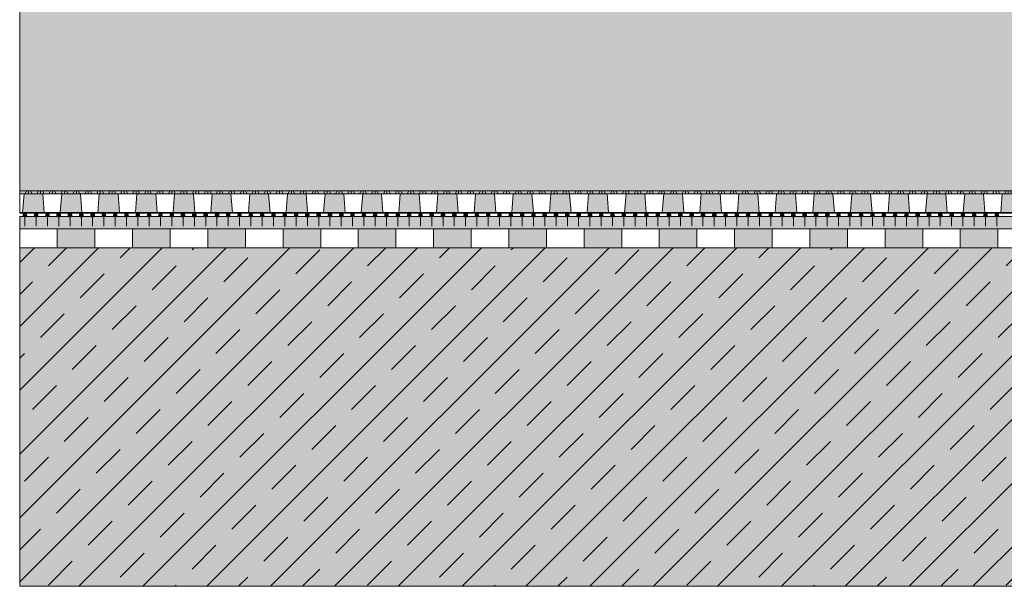
# Model space of a CAD drawing. Units: centimetres. Extents: x -50 to 55, y -8 to 113.
# Drawn here: x -50 to 2, y -8 to 22 of the extents above; entities that cross this region are included whole.
import ezdxf

# ---------------------------------------------------------------- set-up
doc = ezdxf.new("R2010")
doc.units = ezdxf.units.CM
doc.layers.get('0').update_dxf_attribs({"lineweight": 18})
for name, color, linetype, lineweight in [('Keine', 7, 'Continuous', 18), ('OG_FKD', 7, 'Continuous', 18), ('OG_Kombikontrollschacht-Schnitt', 7, 'Continuous', 13), ('OG_Layout-Beschriftung', 7, 'Continuous', 18), ('OG_Vliese-Filtervlies', 7, 'Continuous', 18), ('Unterkonstruktion', 7, 'Continuous', 13)]:
    doc.layers.add(name, color=color, linetype=linetype, lineweight=lineweight)
doc.layers.add('Raster 1 X 1', color=4, linetype='Continuous', lineweight=5, true_color=0x00ffff)

# ---------------------------------------------------------------- blocks, each defined once
blk = doc.blocks.new('Gruppe-5')
at = {"color": 255, "lineweight": 5}
blk.add_wipeout([(68.783, -1.412), (68.783, -0.412), (-31.217, -0.412), (-31.217, -1.412)], dxfattribs=at).dxf.layer = 'OG_FKD'
at = {"layer": 'OG_FKD', "linetype": 'Continuous', "lineweight": 0}
for points in [[(-29.989, -0.412), (-30.989, -0.412), (-31.064, -1.412), (-29.914, -1.412)], [(-27.989, -0.412), (-28.989, -0.412), (-29.064, -1.412), (-27.914, -1.412)], [(-26.989, -0.412), (-25.989, -0.412), (-25.914, -1.412), (-27.064, -1.412)], [(-24.989, -0.412), (-23.989, -0.412), (-23.914, -1.412), (-25.064, -1.412)], [(-21.989, -0.412), (-22.989, -0.412), (-23.064, -1.412), (-21.914, -1.412)], [(-20.989, -0.412), (-19.989, -0.412), (-19.914, -1.412), (-21.064, -1.412)], [(-18.989, -0.412), (-17.989, -0.412), (-17.914, -1.412), (-19.064, -1.412)], [(-15.989, -0.412), (-16.989, -0.412), (-17.064, -1.412), (-15.914, -1.412)], [(-13.989, -0.412), (-14.989, -0.412), (-15.064, -1.412), (-13.914, -1.412)], [(-12.989, -0.412), (-11.989, -0.412), (-11.914, -1.412), (-13.064, -1.412)], [(-10.989, -0.412), (-9.989, -0.412), (-9.914, -1.412), (-11.064, -1.412)], [(-8.989, -0.412), (-7.989, -0.412), (-7.914, -1.412), (-9.064, -1.412)], [(-5.989, -0.412), (-6.989, -0.412), (-7.064, -1.412), (-5.914, -1.412)], [(-3.989, -0.412), (-4.989, -0.412), (-5.064, -1.412), (-3.914, -1.412)], [(-2.989, -0.412), (-1.989, -0.412), (-1.914, -1.412), (-3.064, -1.412)], [(0.011, -0.412), (-0.989, -0.412), (-1.064, -1.412), (0.086, -1.412)], [(2.011, -0.412), (1.011, -0.412), (0.936, -1.412), (2.086, -1.412)], [(3.011, -0.412), (4.011, -0.412), (4.086, -1.412), (2.936, -1.412)], [(5.011, -0.412), (6.011, -0.412), (6.086, -1.412), (4.936, -1.412)], [(7.011, -0.412), (8.011, -0.412), (8.086, -1.412), (6.936, -1.412)], [(10.011, -0.412), (9.011, -0.412), (8.936, -1.412), (10.086, -1.412)], [(11.011, -0.412), (12.011, -0.412), (12.086, -1.412), (10.936, -1.412)], [(13.011, -0.412), (14.011, -0.412), (14.086, -1.412), (12.936, -1.412)], [(16.011, -0.412), (15.011, -0.412), (14.936, -1.412), (16.086, -1.412)], [(18.011, -0.412), (17.011, -0.412), (16.936, -1.412), (18.086, -1.412)], [(20.011, -0.412), (19.011, -0.412), (18.936, -1.412), (20.086, -1.412)], [(21.011, -0.412), (22.011, -0.412), (22.086, -1.412), (20.936, -1.412)]]:
    blk.add_hatch(color=250, dxfattribs=at).paths.add_polyline_path(points)
at = {"layer": 'OG_Kombikontrollschacht-Schnitt', "linetype": 'Continuous', "lineweight": 0, "true_color": 0x555555}
blk.add_hatch(color=251, dxfattribs=at).paths.add_polyline_path([(-31.217, -1.412), (68.783, -1.412), (68.783, -1.442), (-31.217, -1.442)])
at = {"layer": 'OG_Vliese-Filtervlies', "linetype": 'Continuous', "lineweight": 0, "true_color": 0xf7eee6}
blk.add_hatch(color=7, dxfattribs=at).paths.add_polyline_path([(68.783, -0.412), (68.783, -0.262), (-31.217, -0.262), (-31.217, -0.412)])
at = {"layer": 'OG_Vliese-Filtervlies', "linetype": 'Continuous', "lineweight": 5}
h = blk.add_hatch(dxfattribs=at)
h.set_pattern_fill('Filtervlies', style=0, pattern_type=2)
h.set_pattern_definition([(90, (0, 0), (0.635, -1e-12), []), (60, (0, 0), (0.635, -1e-12), []), (-60, (0, 0), (0.635, -1e-12), [])])
h.paths.add_polyline_path([(68.783, -0.412), (68.783, -0.262), (-31.217, -0.262), (-31.217, -0.412)])
at = {"layer": 'OG_FKD', "lineweight": 5, "flags": 128}
for points in [[(68.783, -1.412), (68.783, -0.412), (-31.217, -0.412), (-31.217, -1.412)], [(-29.989, -0.412), (-30.989, -0.412), (-31.064, -1.412), (-29.914, -1.412)], [(-27.989, -0.412), (-28.989, -0.412), (-29.064, -1.412), (-27.914, -1.412)], [(-26.989, -0.412), (-25.989, -0.412), (-25.914, -1.412), (-27.064, -1.412)], [(-24.989, -0.412), (-23.989, -0.412), (-23.914, -1.412), (-25.064, -1.412)], [(-21.989, -0.412), (-22.989, -0.412), (-23.064, -1.412), (-21.914, -1.412)], [(-20.989, -0.412), (-19.989, -0.412), (-19.914, -1.412), (-21.064, -1.412)], [(-18.989, -0.412), (-17.989, -0.412), (-17.914, -1.412), (-19.064, -1.412)], [(-15.989, -0.412), (-16.989, -0.412), (-17.064, -1.412), (-15.914, -1.412)], [(-13.989, -0.412), (-14.989, -0.412), (-15.064, -1.412), (-13.914, -1.412)], [(-12.989, -0.412), (-11.989, -0.412), (-11.914, -1.412), (-13.064, -1.412)], [(-10.989, -0.412), (-9.989, -0.412), (-9.914, -1.412), (-11.064, -1.412)], [(-8.989, -0.412), (-7.989, -0.412), (-7.914, -1.412), (-9.064, -1.412)], [(-5.989, -0.412), (-6.989, -0.412), (-7.064, -1.412), (-5.914, -1.412)], [(-3.989, -0.412), (-4.989, -0.412), (-5.064, -1.412), (-3.914, -1.412)], [(-2.989, -0.412), (-1.989, -0.412), (-1.914, -1.412), (-3.064, -1.412)], [(0.011, -0.412), (-0.989, -0.412), (-1.064, -1.412), (0.086, -1.412)], [(2.011, -0.412), (1.011, -0.412), (0.936, -1.412), (2.086, -1.412)], [(3.011, -0.412), (4.011, -0.412), (4.086, -1.412), (2.936, -1.412)], [(5.011, -0.412), (6.011, -0.412), (6.086, -1.412), (4.936, -1.412)], [(7.011, -0.412), (8.011, -0.412), (8.086, -1.412), (6.936, -1.412)], [(10.011, -0.412), (9.011, -0.412), (8.936, -1.412), (10.086, -1.412)], [(11.011, -0.412), (12.011, -0.412), (12.086, -1.412), (10.936, -1.412)], [(13.011, -0.412), (14.011, -0.412), (14.086, -1.412), (12.936, -1.412)], [(16.011, -0.412), (15.011, -0.412), (14.936, -1.412), (16.086, -1.412)], [(18.011, -0.412), (17.011, -0.412), (16.936, -1.412), (18.086, -1.412)], [(20.011, -0.412), (19.011, -0.412), (18.936, -1.412), (20.086, -1.412)], [(21.011, -0.412), (22.011, -0.412), (22.086, -1.412), (20.936, -1.412)]]:
    blk.add_lwpolyline(points, close=True, dxfattribs=at)
at = {"layer": 'OG_Kombikontrollschacht-Schnitt', "lineweight": 5, "flags": 128}
blk.add_lwpolyline([(-31.217, -1.412), (68.783, -1.412), (68.783, -1.442), (-31.217, -1.442)], close=True, dxfattribs=at)
at = {"layer": 'OG_Vliese-Filtervlies', "lineweight": 5, "flags": 128}
blk.add_lwpolyline([(68.783, -0.412), (68.783, -0.262), (-31.217, -0.262), (-31.217, -0.412)], close=True, dxfattribs=at)
blk = doc.blocks.new('Gruppe-16')
at = {"layer": 'Keine', "color": 7, "linetype": 'Continuous', "lineweight": 5, "transparency": 33554687}
for points in [[(-27.221, -3.281), (-29.221, -3.281), (-27.221, -2.281), (-29.221, -2.281)], [(-23.221, -3.281), (-25.221, -3.281), (-23.221, -2.281), (-25.221, -2.281)], [(-19.221, -3.281), (-21.221, -3.281), (-19.221, -2.281), (-21.221, -2.281)], [(-15.221, -3.281), (-17.221, -3.281), (-15.221, -2.281), (-17.221, -2.281)], [(-11.221, -3.281), (-13.221, -3.281), (-11.221, -2.281), (-13.221, -2.281)], [(-7.221, -3.281), (-9.221, -3.281), (-7.221, -2.281), (-9.221, -2.281)], [(-3.221, -3.281), (-5.221, -3.281), (-3.221, -2.281), (-5.221, -2.281)], [(0.779, -3.281), (-1.221, -3.281), (0.779, -2.281), (-1.221, -2.281)], [(4.779, -3.281), (2.779, -3.281), (4.779, -2.281), (2.779, -2.281)], [(8.779, -3.281), (6.779, -3.281), (8.779, -2.281), (6.779, -2.281)], [(12.779, -3.281), (10.779, -3.281), (12.779, -2.281), (10.779, -2.281)], [(16.779, -3.281), (14.779, -3.281), (16.779, -2.281), (14.779, -2.281)], [(20.779, -3.281), (18.779, -3.281), (20.779, -2.281), (18.779, -2.281)]]:
    blk.add_solid(points, dxfattribs=at)
at = {"color": 255, "linetype": 'Continuous', "lineweight": 5, "transparency": 33554687}
for points in [[(-31.221, -3.281), (-31.221, -2.281), (-29.221, -2.281), (-29.221, -3.281)], [(-27.221, -3.281), (-27.221, -2.281), (-25.221, -2.281), (-25.221, -3.281)], [(-23.221, -3.281), (-23.221, -2.281), (-21.221, -2.281), (-21.221, -3.281)], [(-19.221, -3.281), (-19.221, -2.281), (-17.221, -2.281), (-17.221, -3.281)], [(-15.221, -3.281), (-15.221, -2.281), (-13.221, -2.281), (-13.221, -3.281)], [(-11.221, -3.281), (-11.221, -2.281), (-9.221, -2.281), (-9.221, -3.281)], [(-7.221, -3.281), (-7.221, -2.281), (-5.221, -2.281), (-5.221, -3.281)], [(-3.221, -3.281), (-3.221, -2.281), (-1.221, -2.281), (-1.221, -3.281)], [(0.779, -3.281), (0.779, -2.281), (2.779, -2.281), (2.779, -3.281)], [(4.779, -3.281), (4.779, -2.281), (6.779, -2.281), (6.779, -3.281)], [(8.779, -3.281), (8.779, -2.281), (10.779, -2.281), (10.779, -3.281)], [(12.779, -3.281), (12.779, -2.281), (14.779, -2.281), (14.779, -3.281)], [(16.779, -3.281), (16.779, -2.281), (18.779, -2.281), (18.779, -3.281)], [(20.779, -3.281), (20.779, -2.281), (22.779, -2.281), (22.779, -3.281)]]:
    blk.add_wipeout(points, dxfattribs=at).dxf.layer = 'Keine'
at = {"layer": 'Keine', "color": 7, "linetype": 'Continuous', "lineweight": 5, "transparency": 33554687, "flags": 128}
for points in [[(-31.221, -3.281), (-31.221, -2.281), (-29.221, -2.281), (-29.221, -3.281)], [(-27.221, -3.281), (-27.221, -2.281), (-25.221, -2.281), (-25.221, -3.281)], [(-23.221, -3.281), (-23.221, -2.281), (-21.221, -2.281), (-21.221, -3.281)], [(-19.221, -3.281), (-19.221, -2.281), (-17.221, -2.281), (-17.221, -3.281)], [(-15.221, -3.281), (-15.221, -2.281), (-13.221, -2.281), (-13.221, -3.281)], [(-11.221, -3.281), (-11.221, -2.281), (-9.221, -2.281), (-9.221, -3.281)], [(-7.221, -3.281), (-7.221, -2.281), (-5.221, -2.281), (-5.221, -3.281)], [(-3.221, -3.281), (-3.221, -2.281), (-1.221, -2.281), (-1.221, -3.281)], [(0.779, -3.281), (0.779, -2.281), (2.779, -2.281), (2.779, -3.281)], [(4.779, -3.281), (4.779, -2.281), (6.779, -2.281), (6.779, -3.281)], [(8.779, -3.281), (8.779, -2.281), (10.779, -2.281), (10.779, -3.281)], [(12.779, -3.281), (12.779, -2.281), (14.779, -2.281), (14.779, -3.281)], [(16.779, -3.281), (16.779, -2.281), (18.779, -2.281), (18.779, -3.281)], [(20.779, -3.281), (20.779, -2.281), (22.779, -2.281), (22.779, -3.281)]]:
    blk.add_lwpolyline(points, close=True, dxfattribs=at)
blk = doc.blocks.new('Gruppe-17')
at = {"layer": 'Keine', "linetype": 'Continuous', "lineweight": 0, "transparency": 33554687}
h = blk.add_hatch(color=7, dxfattribs=at)
edge = h.paths.add_edge_path()
edge.add_arc((-30.948, -1.548), 0.1, 0, 360)
h = blk.add_hatch(color=7, dxfattribs=at)
edge = h.paths.add_edge_path()
edge.add_arc((-30.347, -1.548), 0.1, 0, 360)
h = blk.add_hatch(color=7, dxfattribs=at)
edge = h.paths.add_edge_path()
edge.add_arc((-29.747, -1.548), 0.1, 0, 360)
h = blk.add_hatch(color=7, dxfattribs=at)
edge = h.paths.add_edge_path()
edge.add_arc((-29.146, -1.548), 0.1, 0, 360)
h = blk.add_hatch(color=7, dxfattribs=at)
edge = h.paths.add_edge_path()
edge.add_arc((-28.545, -1.548), 0.1, 0, 360)
h = blk.add_hatch(color=7, dxfattribs=at)
edge = h.paths.add_edge_path()
edge.add_arc((-27.944, -1.548), 0.1, 0, 360)
h = blk.add_hatch(color=7, dxfattribs=at)
edge = h.paths.add_edge_path()
edge.add_arc((-27.343, -1.548), 0.1, 0, 360)
h = blk.add_hatch(color=7, dxfattribs=at)
edge = h.paths.add_edge_path()
edge.add_arc((-26.743, -1.548), 0.1, 0, 360)
h = blk.add_hatch(color=7, dxfattribs=at)
edge = h.paths.add_edge_path()
edge.add_arc((-26.142, -1.548), 0.1, 0, 360)
h = blk.add_hatch(color=7, dxfattribs=at)
edge = h.paths.add_edge_path()
edge.add_arc((-25.541, -1.548), 0.1, 0, 360)
h = blk.add_hatch(color=7, dxfattribs=at)
edge = h.paths.add_edge_path()
edge.add_arc((-24.94, -1.548), 0.1, 0, 360)
h = blk.add_hatch(color=7, dxfattribs=at)
edge = h.paths.add_edge_path()
edge.add_arc((-24.339, -1.548), 0.1, 0, 360)
h = blk.add_hatch(color=7, dxfattribs=at)
edge = h.paths.add_edge_path()
edge.add_arc((-23.739, -1.548), 0.1, 0, 360)
h = blk.add_hatch(color=7, dxfattribs=at)
edge = h.paths.add_edge_path()
edge.add_arc((-23.138, -1.548), 0.1, 0, 360)
h = blk.add_hatch(color=7, dxfattribs=at)
edge = h.paths.add_edge_path()
edge.add_arc((-22.537, -1.548), 0.1, 0, 360)
h = blk.add_hatch(color=7, dxfattribs=at)
edge = h.paths.add_edge_path()
edge.add_arc((-21.936, -1.548), 0.1, 0, 360)
h = blk.add_hatch(color=7, dxfattribs=at)
edge = h.paths.add_edge_path()
edge.add_arc((-21.335, -1.548), 0.1, 0, 360)
h = blk.add_hatch(color=7, dxfattribs=at)
edge = h.paths.add_edge_path()
edge.add_arc((-20.735, -1.548), 0.1, 0, 360)
h = blk.add_hatch(color=7, dxfattribs=at)
edge = h.paths.add_edge_path()
edge.add_arc((-20.134, -1.548), 0.1, 0, 360)
h = blk.add_hatch(color=7, dxfattribs=at)
edge = h.paths.add_edge_path()
edge.add_arc((-19.533, -1.548), 0.1, 0, 360)
h = blk.add_hatch(color=7, dxfattribs=at)
edge = h.paths.add_edge_path()
edge.add_arc((-18.932, -1.548), 0.1, 0, 360)
h = blk.add_hatch(color=7, dxfattribs=at)
edge = h.paths.add_edge_path()
edge.add_arc((-18.332, -1.548), 0.1, 0, 360)
h = blk.add_hatch(color=7, dxfattribs=at)
edge = h.paths.add_edge_path()
edge.add_arc((-17.731, -1.548), 0.1, 0, 360)
h = blk.add_hatch(color=7, dxfattribs=at)
edge = h.paths.add_edge_path()
edge.add_arc((-17.13, -1.548), 0.1, 0, 360)
h = blk.add_hatch(color=7, dxfattribs=at)
edge = h.paths.add_edge_path()
edge.add_arc((-16.529, -1.548), 0.1, 0, 360)
h = blk.add_hatch(color=7, dxfattribs=at)
edge = h.paths.add_edge_path()
edge.add_arc((-15.928, -1.548), 0.1, 0, 360)
h = blk.add_hatch(color=7, dxfattribs=at)
edge = h.paths.add_edge_path()
edge.add_arc((-15.328, -1.548), 0.1, 0, 360)
h = blk.add_hatch(color=7, dxfattribs=at)
edge = h.paths.add_edge_path()
edge.add_arc((-14.727, -1.548), 0.1, 0, 360)
h = blk.add_hatch(color=7, dxfattribs=at)
edge = h.paths.add_edge_path()
edge.add_arc((-14.126, -1.548), 0.1, 0, 360)
h = blk.add_hatch(color=7, dxfattribs=at)
edge = h.paths.add_edge_path()
edge.add_arc((-13.525, -1.548), 0.1, 0, 360)
h = blk.add_hatch(color=7, dxfattribs=at)
edge = h.paths.add_edge_path()
edge.add_arc((-12.924, -1.548), 0.1, 0, 360)
h = blk.add_hatch(color=7, dxfattribs=at)
edge = h.paths.add_edge_path()
edge.add_arc((-12.324, -1.548), 0.1, 0, 360)
h = blk.add_hatch(color=7, dxfattribs=at)
edge = h.paths.add_edge_path()
edge.add_arc((-11.723, -1.548), 0.1, 0, 360)
h = blk.add_hatch(color=7, dxfattribs=at)
edge = h.paths.add_edge_path()
edge.add_arc((-11.122, -1.548), 0.1, 0, 360)
h = blk.add_hatch(color=7, dxfattribs=at)
edge = h.paths.add_edge_path()
edge.add_arc((-10.521, -1.548), 0.1, 0, 360)
h = blk.add_hatch(color=7, dxfattribs=at)
edge = h.paths.add_edge_path()
edge.add_arc((-9.92, -1.548), 0.1, 0, 360)
h = blk.add_hatch(color=7, dxfattribs=at)
edge = h.paths.add_edge_path()
edge.add_arc((-9.32, -1.548), 0.1, 0, 360)
h = blk.add_hatch(color=7, dxfattribs=at)
edge = h.paths.add_edge_path()
edge.add_arc((-8.719, -1.548), 0.1, 0, 360)
h = blk.add_hatch(color=7, dxfattribs=at)
edge = h.paths.add_edge_path()
edge.add_arc((-8.118, -1.548), 0.1, 0, 360)
h = blk.add_hatch(color=7, dxfattribs=at)
edge = h.paths.add_edge_path()
edge.add_arc((-7.517, -1.548), 0.1, 0, 360)
h = blk.add_hatch(color=7, dxfattribs=at)
edge = h.paths.add_edge_path()
edge.add_arc((-6.916, -1.548), 0.1, 0, 360)
h = blk.add_hatch(color=7, dxfattribs=at)
edge = h.paths.add_edge_path()
edge.add_arc((-6.316, -1.548), 0.1, 0, 360)
h = blk.add_hatch(color=7, dxfattribs=at)
edge = h.paths.add_edge_path()
edge.add_arc((-5.715, -1.548), 0.1, 0, 360)
h = blk.add_hatch(color=7, dxfattribs=at)
edge = h.paths.add_edge_path()
edge.add_arc((-5.114, -1.548), 0.1, 0, 360)
h = blk.add_hatch(color=7, dxfattribs=at)
edge = h.paths.add_edge_path()
edge.add_arc((-4.513, -1.548), 0.1, 0, 360)
h = blk.add_hatch(color=7, dxfattribs=at)
edge = h.paths.add_edge_path()
edge.add_arc((-3.912, -1.548), 0.1, 0, 360)
h = blk.add_hatch(color=7, dxfattribs=at)
edge = h.paths.add_edge_path()
edge.add_arc((-3.312, -1.548), 0.1, 0, 360)
h = blk.add_hatch(color=7, dxfattribs=at)
edge = h.paths.add_edge_path()
edge.add_arc((-2.711, -1.548), 0.1, 0, 360)
h = blk.add_hatch(color=7, dxfattribs=at)
edge = h.paths.add_edge_path()
edge.add_arc((-2.11, -1.548), 0.1, 0, 360)
h = blk.add_hatch(color=7, dxfattribs=at)
edge = h.paths.add_edge_path()
edge.add_arc((-1.509, -1.548), 0.1, 0, 360)
h = blk.add_hatch(color=7, dxfattribs=at)
edge = h.paths.add_edge_path()
edge.add_arc((-0.909, -1.548), 0.1, 0, 360)
h = blk.add_hatch(color=7, dxfattribs=at)
edge = h.paths.add_edge_path()
edge.add_arc((-0.308, -1.548), 0.1, 0, 360)
h = blk.add_hatch(color=7, dxfattribs=at)
edge = h.paths.add_edge_path()
edge.add_arc((0.293, -1.548), 0.1, 0, 360)
h = blk.add_hatch(color=7, dxfattribs=at)
edge = h.paths.add_edge_path()
edge.add_arc((0.894, -1.548), 0.1, 0, 360)
h = blk.add_hatch(color=7, dxfattribs=at)
edge = h.paths.add_edge_path()
edge.add_arc((1.495, -1.548), 0.1, 0, 360)
h = blk.add_hatch(color=7, dxfattribs=at)
edge = h.paths.add_edge_path()
edge.add_arc((2.095, -1.548), 0.1, 0, 360)
h = blk.add_hatch(color=7, dxfattribs=at)
edge = h.paths.add_edge_path()
edge.add_arc((2.696, -1.548), 0.1, 0, 360)
h = blk.add_hatch(color=7, dxfattribs=at)
edge = h.paths.add_edge_path()
edge.add_arc((3.297, -1.548), 0.1, 0, 360)
h = blk.add_hatch(color=7, dxfattribs=at)
edge = h.paths.add_edge_path()
edge.add_arc((3.898, -1.548), 0.1, 0, 360)
h = blk.add_hatch(color=7, dxfattribs=at)
edge = h.paths.add_edge_path()
edge.add_arc((4.499, -1.548), 0.1, 0, 360)
h = blk.add_hatch(color=7, dxfattribs=at)
edge = h.paths.add_edge_path()
edge.add_arc((5.099, -1.548), 0.1, 0, 360)
h = blk.add_hatch(color=7, dxfattribs=at)
edge = h.paths.add_edge_path()
edge.add_arc((5.7, -1.548), 0.1, 0, 360)
h = blk.add_hatch(color=7, dxfattribs=at)
edge = h.paths.add_edge_path()
edge.add_arc((6.301, -1.548), 0.1, 0, 360)
h = blk.add_hatch(color=7, dxfattribs=at)
edge = h.paths.add_edge_path()
edge.add_arc((6.902, -1.548), 0.1, 0, 360)
h = blk.add_hatch(color=7, dxfattribs=at)
edge = h.paths.add_edge_path()
edge.add_arc((7.503, -1.548), 0.1, 0, 360)
h = blk.add_hatch(color=7, dxfattribs=at)
edge = h.paths.add_edge_path()
edge.add_arc((8.103, -1.548), 0.1, 0, 360)
h = blk.add_hatch(color=7, dxfattribs=at)
edge = h.paths.add_edge_path()
edge.add_arc((8.704, -1.548), 0.1, 0, 360)
h = blk.add_hatch(color=7, dxfattribs=at)
edge = h.paths.add_edge_path()
edge.add_arc((9.305, -1.548), 0.1, 0, 360)
h = blk.add_hatch(color=7, dxfattribs=at)
edge = h.paths.add_edge_path()
edge.add_arc((9.906, -1.548), 0.1, 0, 360)
h = blk.add_hatch(color=7, dxfattribs=at)
edge = h.paths.add_edge_path()
edge.add_arc((10.507, -1.548), 0.1, 0, 360)
h = blk.add_hatch(color=7, dxfattribs=at)
edge = h.paths.add_edge_path()
edge.add_arc((11.107, -1.548), 0.1, 0, 360)
h = blk.add_hatch(color=7, dxfattribs=at)
edge = h.paths.add_edge_path()
edge.add_arc((11.708, -1.548), 0.1, 0, 360)
h = blk.add_hatch(color=7, dxfattribs=at)
edge = h.paths.add_edge_path()
edge.add_arc((12.309, -1.548), 0.1, 0, 360)
h = blk.add_hatch(color=7, dxfattribs=at)
edge = h.paths.add_edge_path()
edge.add_arc((12.91, -1.548), 0.1, 0, 360)
h = blk.add_hatch(color=7, dxfattribs=at)
edge = h.paths.add_edge_path()
edge.add_arc((13.511, -1.548), 0.1, 0, 360)
h = blk.add_hatch(color=7, dxfattribs=at)
edge = h.paths.add_edge_path()
edge.add_arc((14.111, -1.548), 0.1, 0, 360)
h = blk.add_hatch(color=7, dxfattribs=at)
edge = h.paths.add_edge_path()
edge.add_arc((14.712, -1.548), 0.1, 0, 360)
h = blk.add_hatch(color=7, dxfattribs=at)
edge = h.paths.add_edge_path()
edge.add_arc((15.313, -1.548), 0.1, 0, 360)
h = blk.add_hatch(color=7, dxfattribs=at)
edge = h.paths.add_edge_path()
edge.add_arc((15.914, -1.548), 0.1, 0, 360)
h = blk.add_hatch(color=7, dxfattribs=at)
edge = h.paths.add_edge_path()
edge.add_arc((16.514, -1.548), 0.1, 0, 360)
h = blk.add_hatch(color=7, dxfattribs=at)
edge = h.paths.add_edge_path()
edge.add_arc((17.115, -1.548), 0.1, 0, 360)
h = blk.add_hatch(color=7, dxfattribs=at)
edge = h.paths.add_edge_path()
edge.add_arc((17.716, -1.548), 0.1, 0, 360)
h = blk.add_hatch(color=7, dxfattribs=at)
edge = h.paths.add_edge_path()
edge.add_arc((18.317, -1.548), 0.1, 0, 360)
h = blk.add_hatch(color=7, dxfattribs=at)
edge = h.paths.add_edge_path()
edge.add_arc((18.918, -1.548), 0.1, 0, 360)
h = blk.add_hatch(color=7, dxfattribs=at)
edge = h.paths.add_edge_path()
edge.add_arc((19.518, -1.548), 0.1, 0, 360)
h = blk.add_hatch(color=7, dxfattribs=at)
edge = h.paths.add_edge_path()
edge.add_arc((20.119, -1.548), 0.1, 0, 360)
h = blk.add_hatch(color=7, dxfattribs=at)
edge = h.paths.add_edge_path()
edge.add_arc((20.72, -1.548), 0.1, 0, 360)
at = {"layer": 'OG_Layout-Beschriftung', "linetype": 'Continuous', "lineweight": 0, "true_color": 0xf0e1ff, "transparency": 33554687}
blk.add_hatch(color=7, dxfattribs=at).paths.add_polyline_path([(68.783, -2.281), (-31.217, -2.281), (-31.217, -1.624), (68.783, -1.624)])
at = {"color": 7, "linetype": 'Continuous', "lineweight": 5, "transparency": 33554687}
for p, q in [((-30.948, -2.132), (-30.948, -1.548)), ((-30.347, -2.132), (-30.347, -1.548)), ((-29.747, -2.132), (-29.747, -1.548)), ((-29.146, -2.132), (-29.146, -1.548)), ((-28.545, -2.132), (-28.545, -1.548)), ((-27.944, -2.132), (-27.944, -1.548)), ((-27.343, -2.132), (-27.343, -1.548)), ((-26.743, -2.132), (-26.743, -1.548)), ((-26.142, -2.132), (-26.142, -1.548)), ((-25.541, -2.132), (-25.541, -1.548)), ((-24.94, -2.132), (-24.94, -1.548)), ((-24.339, -2.132), (-24.339, -1.548)), ((-23.739, -2.132), (-23.739, -1.548)), ((-23.138, -2.132), (-23.138, -1.548)), ((-22.537, -2.132), (-22.537, -1.548)), ((-21.936, -2.132), (-21.936, -1.548)), ((-21.335, -2.132), (-21.335, -1.548)), ((-20.735, -2.132), (-20.735, -1.548)), ((-20.134, -2.132), (-20.134, -1.548)), ((-19.533, -2.132), (-19.533, -1.548)), ((-18.932, -2.132), (-18.932, -1.548)), ((-18.332, -2.132), (-18.332, -1.548)), ((-17.731, -2.132), (-17.731, -1.548)), ((-17.13, -2.132), (-17.13, -1.548)), ((-16.529, -2.132), (-16.529, -1.548)), ((-15.928, -2.132), (-15.928, -1.548)), ((-15.328, -2.132), (-15.328, -1.548)), ((-14.727, -2.132), (-14.727, -1.548)), ((-14.126, -2.132), (-14.126, -1.548)), ((-13.525, -2.132), (-13.525, -1.548)), ((-12.924, -2.132), (-12.924, -1.548)), ((-12.324, -2.132), (-12.324, -1.548)), ((-11.723, -2.132), (-11.723, -1.548)), ((-11.122, -2.132), (-11.122, -1.548)), ((-10.521, -2.132), (-10.521, -1.548)), ((-9.92, -2.132), (-9.92, -1.548)), ((-9.32, -2.132), (-9.32, -1.548)), ((-8.719, -2.132), (-8.719, -1.548)), ((-8.118, -2.132), (-8.118, -1.548)), ((-7.517, -2.132), (-7.517, -1.548)), ((-6.916, -2.132), (-6.916, -1.548)), ((-6.316, -2.132), (-6.316, -1.548)), ((-5.715, -2.132), (-5.715, -1.548)), ((-5.114, -2.132), (-5.114, -1.548)), ((-4.513, -2.132), (-4.513, -1.548)), ((-3.912, -2.132), (-3.912, -1.548)), ((-3.312, -2.132), (-3.312, -1.548)), ((-2.711, -2.132), (-2.711, -1.548)), ((-2.11, -2.132), (-2.11, -1.548)), ((-1.509, -2.132), (-1.509, -1.548)), ((-0.909, -2.132), (-0.909, -1.548)), ((-0.308, -2.132), (-0.308, -1.548)), ((0.293, -2.132), (0.293, -1.548)), ((0.894, -2.132), (0.894, -1.548)), ((1.495, -2.132), (1.495, -1.548)), ((2.095, -2.132), (2.095, -1.548)), ((2.696, -2.132), (2.696, -1.548)), ((3.297, -2.132), (3.297, -1.548)), ((3.898, -2.132), (3.898, -1.548)), ((4.499, -2.132), (4.499, -1.548)), ((5.099, -2.132), (5.099, -1.548)), ((5.7, -2.132), (5.7, -1.548)), ((6.301, -2.132), (6.301, -1.548)), ((6.902, -2.132), (6.902, -1.548)), ((7.503, -2.132), (7.503, -1.548)), ((8.103, -2.132), (8.103, -1.548)), ((8.704, -2.132), (8.704, -1.548)), ((9.305, -2.132), (9.305, -1.548)), ((9.906, -2.132), (9.906, -1.548)), ((10.507, -2.132), (10.507, -1.548)), ((11.107, -2.132), (11.107, -1.548)), ((11.708, -2.132), (11.708, -1.548)), ((12.309, -2.132), (12.309, -1.548)), ((12.91, -2.132), (12.91, -1.548)), ((13.511, -2.132), (13.511, -1.548)), ((14.111, -2.132), (14.111, -1.548)), ((14.712, -2.132), (14.712, -1.548)), ((15.313, -2.132), (15.313, -1.548)), ((15.914, -2.132), (15.914, -1.548)), ((16.514, -2.132), (16.514, -1.548)), ((17.115, -2.132), (17.115, -1.548)), ((17.716, -2.132), (17.716, -1.548)), ((18.317, -2.132), (18.317, -1.548)), ((18.918, -2.132), (18.918, -1.548)), ((19.518, -2.132), (19.518, -1.548)), ((20.119, -2.132), (20.119, -1.548)), ((20.72, -2.132), (20.72, -1.548))]:
    blk.add_line(p, q, dxfattribs=at)
at = {"layer": 'Keine', "color": 7, "linetype": 'Continuous', "lineweight": 5, "transparency": 33554687}
for centre in [(-30.948, -1.548), (-30.347, -1.548), (-29.747, -1.548), (-29.146, -1.548), (-28.545, -1.548), (-27.944, -1.548), (-27.343, -1.548), (-26.743, -1.548), (-26.142, -1.548), (-25.541, -1.548), (-24.94, -1.548), (-24.339, -1.548), (-23.739, -1.548), (-23.138, -1.548), (-22.537, -1.548), (-21.936, -1.548), (-21.335, -1.548), (-20.735, -1.548), (-20.134, -1.548), (-19.533, -1.548), (-18.932, -1.548), (-18.332, -1.548), (-17.731, -1.548), (-17.13, -1.548), (-16.529, -1.548), (-15.928, -1.548), (-15.328, -1.548), (-14.727, -1.548), (-14.126, -1.548), (-13.525, -1.548), (-12.924, -1.548), (-12.324, -1.548), (-11.723, -1.548), (-11.122, -1.548), (-10.521, -1.548), (-9.92, -1.548), (-9.32, -1.548), (-8.719, -1.548), (-8.118, -1.548), (-7.517, -1.548), (-6.916, -1.548), (-6.316, -1.548), (-5.715, -1.548), (-5.114, -1.548), (-4.513, -1.548), (-3.912, -1.548), (-3.312, -1.548), (-2.711, -1.548), (-2.11, -1.548), (-1.509, -1.548), (-0.909, -1.548), (-0.308, -1.548), (0.293, -1.548), (0.894, -1.548), (1.495, -1.548), (2.095, -1.548), (2.696, -1.548), (3.297, -1.548), (3.898, -1.548), (4.499, -1.548), (5.099, -1.548), (5.7, -1.548), (6.301, -1.548), (6.902, -1.548), (7.503, -1.548), (8.103, -1.548), (8.704, -1.548), (9.305, -1.548), (9.906, -1.548), (10.507, -1.548), (11.107, -1.548), (11.708, -1.548), (12.309, -1.548), (12.91, -1.548), (13.511, -1.548), (14.111, -1.548), (14.712, -1.548), (15.313, -1.548), (15.914, -1.548), (16.514, -1.548), (17.115, -1.548), (17.716, -1.548), (18.317, -1.548), (18.918, -1.548), (19.518, -1.548), (20.119, -1.548), (20.72, -1.548)]:
    blk.add_circle(centre, 0.1, dxfattribs=at)
at = {"layer": 'OG_Layout-Beschriftung', "color": 7, "lineweight": 5, "transparency": 33554687, "flags": 128}
blk.add_lwpolyline([(68.783, -2.281), (-31.217, -2.281), (-31.217, -1.624), (68.783, -1.624)], close=True, dxfattribs=at)
at = {"layer": 'OG_Vliese-Filtervlies', "lineweight": 9}
blk.add_line((68.783, -1.448), (-31.217, -1.448), dxfattribs=at)

msp = doc.modelspace()

# ---------------------------------------------------------------- hatches: boundary and pattern name
at = {"layer": 'Unterkonstruktion', "linetype": 'Continuous', "lineweight": 0, "true_color": 0xd9d9d9}
msp.add_hatch(color=254, dxfattribs=at).paths.add_polyline_path([(-50.002, 10), (50.002, 10), (50.002, -8), (-50.002, -8)])
at = {"layer": 'Unterkonstruktion', "linetype": 'Continuous', "lineweight": 9}
h = msp.add_hatch(dxfattribs=at)
h.set_pattern_fill('Stahlbeton1 8mm SRF', style=0, pattern_type=2)
h.set_pattern_definition([(45, (-18.7808, 13.2815), (1.69706, -1.69706), []), (45, (-17.9323, 12.433), (1.69706, -1.69706), [1.8, -1.2])])
h.paths.add_polyline_path([(-50.002, 10), (50.002, 10), (50.002, -8), (-50.002, -8)])

# ---------------------------------------------------------------- linework, layer by layer
at = {"layer": 'Unterkonstruktion', "lineweight": 18, "flags": 128}
msp.add_lwpolyline([(-50.002, 10), (50.002, 10), (50.002, -8), (-50.002, -8)], close=True, dxfattribs=at)

# ---------------------------------------------------------------- block references
at = {"layer": 'OG_Vliese-Filtervlies', "color": 7}
msp.add_blockref('Gruppe-5', (-18.781, 13.282), dxfattribs=at)

# ---------------------------------------------------------------- next in the draw order: hatches: boundary and pattern name
at = {"layer": 'Unterkonstruktion', "linetype": 'Continuous', "lineweight": 0, "true_color": 0x888888}
msp.add_hatch(color=252, dxfattribs=at).paths.add_polyline_path([(-49.998, 25.019), (50.002, 25.019), (50.002, 13.019), (-49.998, 13.019)])

# ---------------------------------------------------------------- next in the draw order: linework, layer by layer
at = {"layer": 'Unterkonstruktion', "lineweight": 18, "flags": 128}
msp.add_lwpolyline([(-49.998, 25.019), (50.002, 25.019), (50.002, 13.019), (-49.998, 13.019)], close=True, dxfattribs=at)

# ---------------------------------------------------------------- next in the draw order: block references
at = {"layer": 'OG_Vliese-Filtervlies', "color": 7}
msp.add_blockref('Gruppe-16', (-18.781, 13.282), dxfattribs=at)

# ---------------------------------------------------------------- next in the draw order: block references
at = {"layer": 'Raster 1 X 1', "color": 7, "transparency": 33554684}
msp.add_blockref('Gruppe-17', (-18.781, 13.282), dxfattribs=at)

doc.saveas('drawing.dxf')
